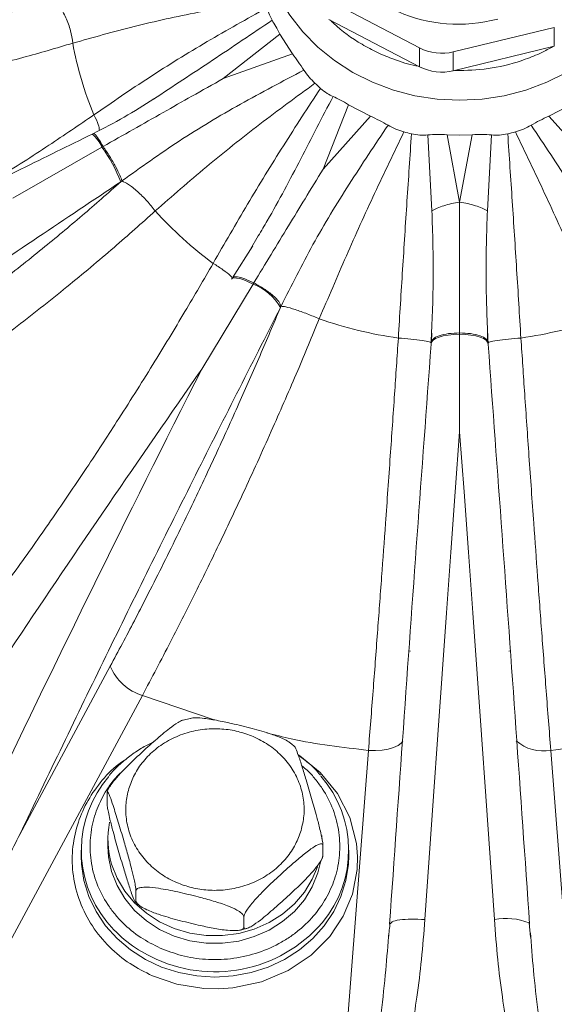
# Model space of a CAD drawing. Units: inches. Extents: x -448 to 961, y -221 to 167.
# Drawn here: x -292 to -289, y -133 to -128 of the extents above; entities that cross this region are included whole.
import ezdxf

# ---------------------------------------------------------------- set-up
doc = ezdxf.new("R2010")
doc.units = ezdxf.units.IN
doc.header["$MEASUREMENT"] = 0

msp = doc.modelspace()

# ---------------------------------------------------------------- linework, layer by layer
at = {"color": 7, "linetype": 'Continuous', "lineweight": 15}
for p, q in [((-290.3127, -128.2945), (-289.9131, -128.5037)), ((-289.9131, -128.5869), (-290.3127, -128.3777)), ((-289.7637, -128.5216), (-289.3179, -128.4134)), ((-289.3179, -128.4134), (-289.3179, -128.4966)), ((-290.7793, -128.6395), (-290.5293, -128.4429)), ((-290.5293, -128.4429), (-290.4736, -128.5303)), ((-289.9131, -128.5037), (-289.9131, -128.5869)), ((-289.3179, -128.4966), (-289.7637, -128.6048)), ((-290.4736, -128.5303), (-290.7793, -128.6395)), ((-289.7637, -128.6048), (-289.7637, -128.5216)), ((-290.3383, -129.0392), (-290.2261, -128.7547)), ((-290.2261, -128.7547), (-290.1297, -128.8051)), ((-289.342, -128.8051), (-289.2456, -128.7547)), ((-290.1297, -128.8051), (-290.3383, -129.0392)), ((-289.1334, -129.0392), (-289.342, -128.8051)), ((-291.3522, -128.8819), (-291.3578, -128.8847)), ((-289.8762, -128.8882), (-289.8582, -129.2234)), ((-289.7358, -128.8888), (-289.7915, -128.8873)), ((-289.7359, -129.1855), (-289.7915, -128.8873)), ((-289.6802, -128.8873), (-289.7359, -129.1855)), ((-289.7358, -128.8888), (-289.6802, -128.8873)), ((-289.6135, -129.2234), (-289.5954, -128.8882)), ((-291.7075, -129.1672), (-291.3153, -128.9424)), ((-291.2317, -129.0954), (-291.2267, -129.0916)), ((-290.6247, -129.3341), (-290.6592, -129.3925)), ((-290.6482, -129.3777), (-290.7386, -129.5197)), ((-290.8741, -129.9224), (-290.6477, -129.5474)), ((-290.7385, -129.5196), (-290.7421, -129.5247)), ((-290.5268, -129.6508), (-290.5242, -129.6451)), ((-289.8588, -129.7632), (-289.8593, -129.8008)), ((-289.6123, -129.8008), (-289.6129, -129.7632)), ((-289.8612, -129.8049), (-289.8617, -129.8107)), ((-289.8608, -129.7893), (-289.8613, -129.8061)), ((-289.7358, -130.1988), (-289.7358, -129.7688)), ((-289.6104, -129.8061), (-289.6109, -129.7892)), ((-289.61, -129.8107), (-289.6104, -129.8049)), ((-291.6778, -131.9778), (-291.278, -131.2348)), ((-291.1364, -131.3639), (-292.0095, -132.9863)), ((-290.9246, -131.465), (-290.9569, -131.4726)), ((-290.4645, -131.5897), (-290.4786, -131.5779)), ((-290.2773, -133.4069), (-290.1383, -131.6063)), ((-289.3333, -131.6063), (-289.1944, -133.4069)), ((-291.2924, -131.7941), (-291.2924, -131.8398)), ((-291.2902, -131.7878), (-291.2911, -131.7909)), ((-291.2884, -131.9975), (-291.2884, -132.0308)), ((-290.3395, -132.0712), (-290.3395, -132.0255)), ((-291.4065, -132.0475), (-291.4065, -132.0724)), ((-290.2254, -132.0724), (-290.2254, -132.0475)), ((-290.3417, -132.0775), (-290.3408, -132.0744)), ((-291.1647, -132.2716), (-291.1647, -132.2259)), ((-291.1674, -132.2756), (-291.1533, -132.2874)), ((-290.6883, -132.3873), (-290.6883, -132.3416)), ((-290.0394, -132.3689), (-290.0449, -132.3743)), ((-289.4224, -132.4319), (-289.4292, -132.3686)), ((-290.7073, -132.4003), (-290.675, -132.3927)), ((-290.0482, -132.4131), (-290.0496, -132.4295)), ((-289.4221, -132.4295), (-289.4235, -132.4131))]:
    msp.add_line(p, q, dxfattribs=at)
at = {"color": 8, "linetype": 'Continuous', "lineweight": 15}
for p, q in [((-289.7358, -128.6043), (-289.7568, -128.6031)), ((-289.9525, -131.1678), (-289.9598, -131.1673)), ((-289.5117, -131.1673), (-289.519, -131.1678)), ((-290.8193, -131.4721), (-291.1364, -131.3639))]:
    msp.add_line(p, q, dxfattribs=at)
at = {"color": 8, "linetype": 'Continuous', "lineweight": 15, "flags": 128}
for points in [[(-289.7358, -128.7351), (-289.835, -128.73), (-289.9329, -128.7149), (-290.0284, -128.69), (-290.1202, -128.6555), (-290.2071, -128.612), (-290.2881, -128.5599), (-290.3622, -128.4999), (-290.4284, -128.4328), (-290.4859, -128.3594), (-290.5339, -128.2806), (-290.5719, -128.1974), (-290.5994, -128.1109), (-290.6161, -128.0221), (-290.6216, -127.9391)], [(-288.85, -127.9322), (-288.8556, -128.0221), (-288.8722, -128.1109), (-288.8997, -128.1974), (-288.9377, -128.2806), (-288.9858, -128.3594), (-289.0433, -128.4328), (-289.1095, -128.4999), (-289.1835, -128.5599), (-289.2645, -128.612), (-289.3515, -128.6555), (-289.4433, -128.69), (-289.5387, -128.7149), (-289.6366, -128.73), (-289.7358, -128.7351)], [(-290.6477, -129.5474), (-290.6689, -129.5368), (-290.6885, -129.5286), (-290.7058, -129.5229), (-290.7205, -129.5201), (-290.732, -129.52), (-290.74, -129.5229), (-290.7431, -129.5259)], [(-290.1383, -131.6063), (-290.1077, -131.6069), (-290.0782, -131.605), (-290.051, -131.6006), (-290.0272, -131.5938), (-290.0077, -131.585), (-289.9932, -131.5744), (-289.9859, -131.5655)], [(-290.4489, -131.6259), (-290.4414, -131.63), (-290.3508, -131.7041), (-290.275, -131.7965), (-290.2203, -131.9032), (-290.191, -132.0177), (-290.1862, -132.0752), (-290.1879, -132.1329), (-290.209, -132.2418), (-290.2498, -132.3393), (-290.3095, -132.4285), (-290.3912, -132.5106), (-290.4932, -132.5793), (-290.6109, -132.6289), (-290.7373, -132.6555), (-290.8007, -132.6598), (-290.8643, -132.6583), (-290.9844, -132.6392), (-291.0921, -132.6022), (-291.0921, -132.6022)], [(-291.4065, -132.0724), (-291.4051, -132.1089), (-291.3941, -132.1813), (-291.3724, -132.2517), (-291.3403, -132.3187), (-291.2984, -132.3811), (-291.2475, -132.4377), (-291.1886, -132.4876), (-291.1228, -132.5297), (-291.0512, -132.5633), (-290.9753, -132.5878), (-290.8964, -132.6027), (-290.8159, -132.6076), (-290.7355, -132.6027), (-290.6566, -132.5878), (-290.5807, -132.5633), (-290.5091, -132.5297), (-290.4433, -132.4876), (-290.3843, -132.4377), (-290.3335, -132.3811), (-290.2916, -132.3187), (-290.2595, -132.2517), (-290.2377, -132.1813), (-290.2268, -132.1089), (-290.2254, -132.0724)]]:
    msp.add_lwpolyline(points, dxfattribs=at)
at = {"color": 7, "linetype": 'Continuous', "lineweight": 15, "flags": 128}
for points in [[(-289.7358, -129.7688), (-289.7617, -129.7697), (-289.786, -129.7721), (-289.8078, -129.7759), (-289.8266, -129.7812), (-289.8417, -129.7877), (-289.8528, -129.7952), (-289.8596, -129.8035), (-289.8617, -129.8123)], [(-289.61, -129.8123), (-289.6121, -129.8035), (-289.6188, -129.7952), (-289.6299, -129.7877), (-289.6451, -129.7812), (-289.6639, -129.7759), (-289.6857, -129.7721), (-289.7099, -129.7697), (-289.7358, -129.7688)], [(-289.7358, -130.1988), (-289.7551, -130.4643), (-289.7744, -130.731), (-289.7937, -130.9988), (-289.8128, -131.2677), (-289.832, -131.5377), (-289.8511, -131.8087), (-289.8701, -132.0807), (-289.889, -132.3535)], [(-289.5826, -132.3535), (-289.6016, -132.0807), (-289.6206, -131.8087), (-289.6397, -131.5377), (-289.6588, -131.2677), (-289.678, -130.9988), (-289.6972, -130.731), (-289.7165, -130.4643), (-289.7358, -130.1988)], [(-290.3438, -131.9828), (-290.3437, -131.9839), (-290.3435, -131.9975)], [(-291.2884, -132.0308), (-291.2856, -132.0772), (-291.2723, -132.1416)], [(-291.2723, -132.1416), (-291.2483, -132.2035), (-291.2141, -132.2613), (-291.1706, -132.3137), (-291.1188, -132.3594), (-291.06, -132.3975), (-290.9953, -132.4269), (-290.9265, -132.4471), (-290.8551, -132.4575), (-290.7828, -132.4579), (-290.7112, -132.4484), (-290.6421, -132.429), (-290.5771, -132.4003), (-290.5177, -132.3629), (-290.4653, -132.3177), (-290.421, -132.2659), (-290.3861, -132.2085), (-290.3612, -132.1469), (-290.3488, -132.0948)], [(-290.3635, -132.1207), (-290.3861, -132.1752), (-290.421, -132.2326), (-290.4653, -132.2845), (-290.5177, -132.3296), (-290.5771, -132.367), (-290.6421, -132.3957), (-290.7112, -132.4151), (-290.7828, -132.4247), (-290.8551, -132.4242), (-290.9265, -132.4138), (-290.9953, -132.3937), (-291.06, -132.3642), (-291.1188, -132.3261), (-291.1706, -132.2804), (-291.2141, -132.228), (-291.2483, -132.1702), (-291.2723, -132.1084)]]:
    msp.add_lwpolyline(points, dxfattribs=at)
at = {"color": 7, "linetype": 'Continuous', "lineweight": 15}
for centre, radius, start, end in [((-289.7358, -140.61), 17.5787, 10.30112, 169.6785), ((-289.7415, -127.7329), 0.6663, 207.7223, 285.1079), ((-290.0131, -128.232), 1.4521, 189.95, 202.9907), ((-289.8146, -128.3131), 0.2146, 242.6659, 283.7086), ((-289.8146, -128.3963), 0.2145, 242.6638, 283.7107), ((-289.7913, -128.0415), 0.8501, 226.6932, 228.9341), ((-289.7388, -127.9474), 0.9588, 255.3171, 257.3864), ((-289.7328, -127.9474), 0.9588, 282.6136, 284.6829), ((-291.7889, -129.3002), 0.5936, 20.1773, 37.0656), ((-289.8444, -128.1179), 1.6577, 221.8451, 233.7825), ((-290.7285, -129.7642), 0.2314, 29.3503, 69.5663), ((-289.741, -127.9317), 1.8725, 250.848, 261.8526), ((-289.7307, -127.9316), 1.8726, 278.1475, 289.1518), ((-206.2162, -172.7656), 94.8816, 153.15725, 154.474855), ((-291.0716, -131.1507), 0.2228, 202.1607, 253.0947), ((-290.9079, -132.0474), 0.4979, 139.0879, 219.4251), ((-290.7242, -132.0474), 0.4981, 319.9474, 41.1434), ((-290.899, -131.9976), 0.3894, 168.9862, 196.5293)]:
    msp.add_arc(centre, radius, start, end, dxfattribs=at)
at = {"color": 8, "linetype": 'Continuous', "lineweight": 15}
for centre, radius, start, end in [((-291.4447, -128.9928), 0.1389, 21.291, 51.1949), ((-289.3656, -131.4241), 0.185, 229.1663, 280.0415), ((-290.8472, -132.0014), 0.574, 219.1203, 243.9563), ((-290.8166, -131.9583), 0.6262, 243.1726, 319.1478), ((-289.5314, -132.6197), 0.2711, 67.8512, 100.8867)]:
    msp.add_arc(centre, radius, start, end, dxfattribs=at)
for points, knots in [([(-289.6177, -134.719), (-289.4706, -134.7133), (-289.1765, -134.7019), (-288.7386, -134.6458), (-288.3062, -134.5617), (-287.8819, -134.4471), (-287.4681, -134.3036), (-287.067, -134.1318), (-286.6809, -133.9329), (-286.312, -133.708), (-285.9623, -133.4585), (-285.6338, -133.1859), (-285.3284, -132.8918), (-285.0477, -132.5781), (-284.7933, -132.2466), (-284.5667, -131.8994), (-284.3691, -131.5385), (-284.2017, -131.166), (-284.0654, -130.7842), (-283.961, -130.3954), (-283.889, -130.002), (-283.8498, -129.6063), (-283.8437, -129.2106), (-283.8708, -128.8172), (-283.9305, -128.4284), (-284.0236, -128.0468), (-284.1388, -127.6934), (-284.2376, -127.4736), (-284.2826, -127.3735)], [0, 0, 0, 0, 0.038673, 0.077346, 0.11602, 0.154696, 0.193373, 0.232054, 0.270737, 0.309424, 0.348115, 0.386809, 0.425506, 0.464207, 0.502909, 0.541615, 0.580325, 0.619039, 0.657759, 0.696482, 0.735206, 0.773931, 0.812659, 0.851389, 0.890124, 0.928863, 0.967605, 1, 1, 1, 1]), ([(-295.1903, -127.3784), (-295.2208, -127.4435), (-295.3015, -127.616), (-295.4043, -127.9069), (-295.5008, -128.248), (-295.5699, -128.596), (-295.6126, -128.9487), (-295.6284, -129.3046), (-295.6173, -129.6619), (-295.5792, -130.019), (-295.5144, -130.3741), (-295.4232, -130.7255), (-295.3058, -131.0715), (-295.163, -131.4104), (-294.9953, -131.7406), (-294.8035, -132.0603), (-294.5885, -132.3681), (-294.3513, -132.6625), (-294.093, -132.9419), (-293.8148, -133.2051), (-293.5178, -133.4507), (-293.2036, -133.6776), (-292.8735, -133.8845), (-292.529, -134.0705), (-292.1717, -134.2346), (-291.8033, -134.3762), (-291.4254, -134.4943), (-291.0397, -134.5886), (-290.6481, -134.6579), (-290.2523, -134.7043), (-289.9867, -134.7141), (-289.8539, -134.719)], [0, 0, 0, 0, 0.02123, 0.056224, 0.091214, 0.1262, 0.161183, 0.196162, 0.231137, 0.266111, 0.301082, 0.336052, 0.371022, 0.40599, 0.440954, 0.475915, 0.510872, 0.545826, 0.580778, 0.615728, 0.650675, 0.685618, 0.720557, 0.755494, 0.790428, 0.82536, 0.86029, 0.895219, 0.930146, 0.965073, 1, 1, 1, 1]), ([(-290.5635, -128.3817), (-290.6512, -128.4408), (-290.8248, -128.5578), (-291.0007, -128.6733), (-291.0877, -128.7305)], [0, 0, 0, 0, 0.505285, 1, 1, 1, 1]), ([(-289.9181, -128.5843), (-289.9217, -128.5837), (-289.9586, -128.5777), (-290.0193, -128.5575), (-290.0987, -128.5255), (-290.1909, -128.476), (-290.2616, -128.4271), (-290.3023, -128.3856), (-290.3071, -128.3807)], [0, 0, 0, 0, 0.0241075, 0.2473886, 0.4219006, 0.5964613, 0.9524864, 1, 1, 1, 1]), ([(-289.3241, -128.4981), (-289.3405, -128.5071), (-289.3795, -128.5286), (-289.4678, -128.564), (-289.5888, -128.5973), (-289.6878, -128.602), (-289.7358, -128.6043)], [0, 0, 0, 0, 0.132243, 0.315837, 0.667864, 1, 1, 1, 1]), ([(-290.2947, -128.7184), (-290.342, -128.8101), (-290.4361, -128.9923), (-290.5445, -129.1998), (-290.6113, -129.3118), (-290.6247, -129.3341)], [0, 0, 0, 0, 0.447741, 0.890038, 1, 1, 1, 1]), ([(-291.3499, -128.7992), (-291.4158, -128.8442), (-291.5544, -128.9389), (-291.7419, -129.0593), (-291.8652, -129.1321), (-291.9104, -129.1588)], [0, 0, 0, 0, 0.364847, 0.767577, 1, 1, 1, 1]), ([(-291.3499, -128.7992), (-291.3424, -128.8146), (-291.3291, -128.842), (-291.327, -128.86), (-291.3261, -128.8679)], [0, 0, 0, 0, 0.560958, 1, 1, 1, 1]), ([(-291.3095, -128.9391), (-291.3164, -128.9275), (-291.3307, -128.9036), (-291.346, -128.8832), (-291.3499, -128.8829), (-291.3518, -128.8828)], [0, 0, 0, 0, 0.333367, 0.68685, 1, 1, 1, 1]), ([(-289.8582, -129.2234), (-289.855, -129.3207), (-289.8488, -129.508), (-289.8569, -129.698), (-289.8608, -129.7893)], [0, 0, 0, 0, 0.519597, 1, 1, 1, 1]), ([(-289.6109, -129.7892), (-289.6148, -129.698), (-289.6229, -129.508), (-289.6167, -129.3207), (-289.6135, -129.2234)], [0, 0, 0, 0, 0.4803792, 1, 1, 1, 1]), ([(-290.8239, -129.4554), (-290.809, -129.465), (-290.778, -129.4849), (-290.7473, -129.5088), (-290.7417, -129.5173), (-290.7394, -129.5208)], [0, 0, 0, 0, 0.354797, 0.736814, 1, 1, 1, 1]), ([(-290.6444, -129.5419), (-290.6581, -129.5352), (-290.6864, -129.5213), (-290.7181, -129.5138), (-290.7358, -129.5138), (-290.7374, -129.5195), (-290.7376, -129.5203)], [0, 0, 0, 0, 0.304475, 0.627331, 0.949855, 1, 1, 1, 1]), ([(-290.191, -134.7898), (-290.2125, -134.7883), (-290.2453, -134.7861), (-290.2896, -134.7823), (-290.3237, -134.7793), (-290.3579, -134.776), (-290.3921, -134.7726), (-290.4263, -134.769), (-290.4721, -134.7639), (-290.6565, -134.7419), (-290.9826, -134.6893), (-291.3491, -134.6026), (-291.5739, -134.5365), (-291.6581, -134.5101), (-291.6845, -134.5016), (-291.7109, -134.4931), (-291.7372, -134.4844), (-291.7636, -134.4756), (-291.8291, -134.4534), (-291.9347, -134.416), (-292.0806, -134.3601), (-292.2293, -134.2989), (-292.3803, -134.2319), (-292.5334, -134.159), (-292.686, -134.0811), (-292.8409, -133.9964), (-293.0012, -133.9027), (-293.1642, -133.8002), (-293.2972, -133.7105), (-293.4029, -133.6354), (-293.4906, -133.571), (-293.5897, -133.4951), (-293.6759, -133.4259), (-293.7439, -133.3694), (-293.7908, -133.3295), (-293.8339, -133.2922), (-293.8733, -133.2573), (-293.909, -133.2252), (-293.9803, -133.16), (-294.0836, -133.0617), (-294.2138, -132.929), (-294.3321, -132.8007), (-294.4389, -132.6776), (-294.542, -132.552), (-294.6334, -132.4337), (-294.7157, -132.3212), (-294.7852, -132.2215), (-294.8509, -132.1226), (-294.9131, -132.0246), (-294.9717, -131.9276), (-295.027, -131.8317), (-295.1095, -131.6816), (-295.2123, -131.4767), (-295.3254, -131.216), (-295.4191, -130.9636), (-295.4942, -130.7241), (-295.5536, -130.497), (-295.6009, -130.277), (-295.6458, -130.0008), (-295.6746, -129.7707), (-295.6769, -129.6139), (-295.6773, -129.5875)], [0, 0, 0, 0, 0.007464, 0.01143, 0.015399, 0.019371, 0.023347, 0.027326, 0.031309, 0.039329, 0.0918, 0.145982, 0.170369, 0.173587, 0.176811, 0.180041, 0.183276, 0.186517, 0.189764, 0.207466, 0.225719, 0.244524, 0.26388, 0.283788, 0.304247, 0.324295, 0.346222, 0.370027, 0.392665, 0.403335, 0.416291, 0.431535, 0.448021, 0.455927, 0.463302, 0.470147, 0.476461, 0.482244, 0.487496, 0.5113, 0.533776, 0.554925, 0.574748, 0.593243, 0.614358, 0.629599, 0.644535, 0.659167, 0.673495, 0.687519, 0.701238, 0.714653, 0.751355, 0.786963, 0.821478, 0.853085, 0.882255, 0.910957, 0.939192, 0.989769, 1, 1, 1, 1]), ([(-290.2405, -134.8351), (-290.296, -134.831), (-290.3717, -134.8254), (-290.467, -134.8146), (-290.527, -134.8075), (-290.5871, -134.7997), (-290.6472, -134.7913), (-290.7075, -134.7823), (-290.7678, -134.7727), (-290.8301, -134.7622), (-290.8946, -134.7507), (-290.9611, -134.738), (-291.0318, -134.7238), (-291.1224, -134.7045), (-291.3194, -134.659), (-291.6217, -134.5759), (-292.013, -134.4407), (-292.3118, -134.3142), (-292.5209, -134.2143), (-292.643, -134.1528), (-292.7707, -134.0846), (-292.9037, -134.0095), (-293.0415, -133.9269), (-293.1836, -133.8364), (-293.3295, -133.7374), (-293.502, -133.6127), (-293.7039, -133.4544), (-293.9231, -133.2644), (-294.1398, -133.0561), (-294.3399, -132.8429), (-294.5225, -132.6267), (-294.6996, -132.3952), (-294.8701, -132.1457), (-295.038, -131.8658), (-295.19, -131.5722), (-295.3153, -131.293), (-295.3799, -131.1092), (-295.4064, -131.0339)], [0, 0, 0, 0, 0.023825, 0.032419, 0.041037, 0.049679, 0.058344, 0.067034, 0.075748, 0.084485, 0.094125, 0.103793, 0.11349, 0.12507, 0.14352, 0.200241, 0.259688, 0.32186, 0.340468, 0.360272, 0.381272, 0.403467, 0.426858, 0.451445, 0.477228, 0.504207, 0.545053, 0.590432, 0.632752, 0.678875, 0.721301, 0.760028, 0.810658, 0.858598, 0.909155, 0.962793, 1, 1, 1, 1]), ([(-290.1383, -131.6063), (-290.2528, -131.5931), (-290.4041, -131.5756), (-290.5506, -131.5383), (-290.5862, -131.5293)], [0, 0, 0, 0, 0.757126, 1, 1, 1, 1]), ([(-288.8866, -131.5296), (-288.9218, -131.5385), (-289.0679, -131.5757), (-289.2188, -131.5931), (-289.3333, -131.6063)], [0, 0, 0, 0, 0.240841, 1, 1, 1, 1]), ([(-291.0921, -132.6022), (-291.1257, -132.5853), (-291.195, -132.5504), (-291.2852, -132.4752), (-291.3611, -132.383), (-291.4158, -132.2762), (-291.4403, -132.1804), (-291.4468, -132.1029), (-291.4446, -132.0275), (-291.4271, -131.9375), (-291.3854, -131.8372), (-291.3234, -131.7466), (-291.2633, -131.681), (-291.219, -131.6525), (-291.2078, -131.6453)], [0, 0, 0, 0, 0.090908, 0.18726, 0.28762, 0.390108, 0.492597, 0.542833, 0.593084, 0.689438, 0.780347, 0.871254, 0.967607, 1, 1, 1, 1]), ([(-291.0576, -132.4798), (-291.0266, -132.4917), (-290.9627, -132.5162), (-290.8569, -132.5321), (-290.7459, -132.5299), (-290.6352, -132.5065), (-290.5491, -132.4702), (-290.4866, -132.4325), (-290.4305, -132.3905), (-290.3713, -132.3311), (-290.3178, -132.251), (-290.2812, -132.1635), (-290.2627, -132.0681), (-290.2653, -131.9673), (-290.2911, -131.8671), (-290.3309, -131.7888), (-290.373, -131.7326), (-290.4022, -131.6982), (-290.4243, -131.6811), (-290.4323, -131.6748)], [0, 0, 0, 0, 0.064848, 0.133579, 0.205169, 0.278276, 0.351385, 0.387219, 0.423066, 0.491797, 0.556645, 0.621493, 0.690224, 0.761813, 0.834921, 0.908031, 0.943863, 0.979711, 1, 1, 1, 1]), ([(-291.2101, -131.6845), (-291.2271, -131.7005), (-291.2674, -131.7384), (-291.3138, -131.8109), (-291.3508, -131.8981), (-291.3692, -131.9936), (-291.3665, -132.0944), (-291.3408, -132.1946), (-291.3008, -132.2727), (-291.2591, -132.3293), (-291.2128, -132.3801), (-291.1476, -132.4345), (-291.087, -132.465), (-291.0576, -132.4798)], [0, 0, 0, 0, 0.070466, 0.167455, 0.264443, 0.367243, 0.474314, 0.583659, 0.693002, 0.746598, 0.800213, 0.903011, 1, 1, 1, 1]), ([(-289.889, -132.3535), (-289.9098, -132.3526), (-289.9512, -132.3508), (-290.0024, -132.3547), (-290.0343, -132.3611), (-290.0381, -132.3669), (-290.0394, -132.3689)], [0, 0, 0, 0, 0.284783, 0.569561, 0.854338, 1, 1, 1, 1]), ([(-290.0496, -132.4295), (-290.0541, -132.486), (-290.0637, -132.6059), (-290.083, -132.7778), (-290.1051, -132.9377), (-290.1294, -133.0819), (-290.1575, -133.2109), (-290.187, -133.3222), (-290.2147, -133.3826), (-290.2263, -133.4081)], [0, 0, 0, 0, 0.171367, 0.363549, 0.521284, 0.656795, 0.802545, 0.91702, 1, 1, 1, 1]), ([(-289.2454, -133.4081), (-289.254, -133.3901), (-289.2741, -133.3483), (-289.2971, -133.2742), (-289.321, -133.1821), (-289.344, -133.0704), (-289.3667, -132.9371), (-289.3887, -132.7773), (-289.408, -132.6056), (-289.4176, -132.4859), (-289.4221, -132.4295)], [0, 0, 0, 0, 0.059142, 0.137594, 0.231267, 0.343855, 0.47937, 0.63708, 0.82902, 1, 1, 1, 1])]:
    msp.add_open_spline(points, degree=3, knots=knots, dxfattribs=at)
at = {"color": 7, "linetype": 'Continuous', "lineweight": 15}
for points, knots in [([(-294.1551, -128.6492), (-293.8671, -128.603), (-293.2911, -128.5107), (-292.4167, -128.3924), (-291.8294, -128.3275), (-291.5358, -128.295)], [0, 0, 0, 0, 0.333319, 0.666684, 1, 1, 1, 1]), ([(-293.2451, -128.5916), (-293.2048, -128.5888), (-293.124, -128.5834), (-293.0029, -128.5729), (-292.871, -128.5598), (-292.7286, -128.5431), (-292.5762, -128.5224), (-292.3946, -128.4941), (-292.1853, -128.4563), (-291.9569, -128.4072), (-291.7395, -128.3538), (-291.6037, -128.3146), (-291.5358, -128.295)], [0, 0, 0, 0, 0.067865, 0.135748, 0.20373, 0.290304, 0.37686, 0.463567, 0.602622, 0.741607, 0.870823, 1, 1, 1, 1]), ([(-291.5298, -128.2939), (-291.5203, -128.3024), (-291.5006, -128.32), (-291.4731, -128.3689), (-291.4518, -128.4268), (-291.4461, -128.4647), (-291.4434, -128.4829)], [0, 0, 0, 0, 0.240759, 0.5, 0.759239, 1, 1, 1, 1]), ([(-290.5958, -128.2962), (-290.694, -128.3122), (-290.8902, -128.3442), (-291.1747, -128.4069), (-291.3538, -128.4576), (-291.4434, -128.4829)], [0, 0, 0, 0, 0.333348, 0.666672, 1, 1, 1, 1]), ([(-291.3499, -128.7992), (-291.2692, -128.7437), (-291.1079, -128.6329), (-290.8518, -128.4744), (-290.6751, -128.3759), (-290.5868, -128.3267)], [0, 0, 0, 0, 0.333325, 0.666649, 1, 1, 1, 1]), ([(-290.5868, -128.3267), (-290.5831, -128.3375), (-290.5756, -128.3591), (-290.5675, -128.3741), (-290.5635, -128.3817)], [0, 0, 0, 0, 0.498321, 1, 1, 1, 1]), ([(-290.5293, -128.4429), (-290.5357, -128.4312), (-290.5487, -128.4076), (-290.5585, -128.3903), (-290.5635, -128.3817)], [0, 0, 0, 0, 0.499263, 1, 1, 1, 1]), ([(-293.2342, -128.8005), (-293.1393, -128.7934), (-292.9545, -128.7796), (-292.686, -128.7484), (-292.4347, -128.7119), (-292.1779, -128.6665), (-291.9211, -128.6122), (-291.6693, -128.5497), (-291.5162, -128.5044), (-291.4434, -128.4829)], [0, 0, 0, 0, 0.152037, 0.296358, 0.432958, 0.561833, 0.721627, 0.867683, 1, 1, 1, 1]), ([(-290.4231, -128.6021), (-290.4315, -128.5897), (-290.4483, -128.5651), (-290.4652, -128.5419), (-290.4736, -128.5303)], [0, 0, 0, 0, 0.500667, 1, 1, 1, 1]), ([(-291.2267, -129.0916), (-291.1432, -129.0315), (-290.9743, -128.9102), (-290.7039, -128.7493), (-290.517, -128.6514), (-290.4231, -128.6021)], [0, 0, 0, 0, 0.327691, 0.66179, 1, 1, 1, 1]), ([(-290.4231, -128.6021), (-290.4156, -128.6126), (-290.4008, -128.6335), (-290.3832, -128.6513), (-290.3744, -128.6601)], [0, 0, 0, 0, 0.5014466, 1, 1, 1, 1]), ([(-291.3095, -128.9391), (-291.2653, -128.9142), (-291.1769, -128.8643), (-291.0464, -128.79), (-290.9139, -128.7147), (-290.8255, -128.6653), (-290.7793, -128.6395)], [0, 0, 0, 0, 0.250073, 0.500104, 0.738648, 1, 1, 1, 1]), ([(-290.3744, -128.6601), (-290.4561, -128.7198), (-290.6194, -128.8391), (-290.856, -129.0284), (-291.0049, -129.1587), (-291.0794, -129.2238)], [0, 0, 0, 0, 0.333349, 0.666674, 1, 1, 1, 1]), ([(-290.8239, -129.4554), (-290.7738, -129.3682), (-290.6735, -129.1938), (-290.5143, -128.9344), (-290.4046, -128.7664), (-290.3498, -128.6824)], [0, 0, 0, 0, 0.333325, 0.666649, 1, 1, 1, 1]), ([(-290.3498, -128.6824), (-290.3399, -128.6904), (-290.3212, -128.7056), (-290.3033, -128.7143), (-290.2947, -128.7184)], [0, 0, 0, 0, 0.522812, 1, 1, 1, 1]), ([(-290.2261, -128.7547), (-290.2384, -128.7475), (-290.2631, -128.733), (-290.2842, -128.7233), (-290.2947, -128.7184)], [0, 0, 0, 0, 0.499227, 1, 1, 1, 1]), ([(-291.0854, -128.729), (-291.1288, -128.7565), (-291.2152, -128.8112), (-291.3067, -128.8584), (-291.3522, -128.8819)], [0, 0, 0, 0, 0.502381, 1, 1, 1, 1]), ([(-290.0515, -128.8456), (-290.0641, -128.8384), (-290.0892, -128.824), (-290.1162, -128.8114), (-290.1297, -128.8051)], [0, 0, 0, 0, 0.500676, 1, 1, 1, 1]), ([(-289.342, -128.8051), (-289.3555, -128.8114), (-289.3824, -128.824), (-289.4075, -128.8384), (-289.4201, -128.8456)], [0, 0, 0, 0, 0.499259, 1, 1, 1, 1]), ([(-290.5242, -129.6451), (-290.4783, -129.5536), (-290.3857, -129.3688), (-290.2243, -129.103), (-290.1094, -128.9318), (-290.0515, -128.8456)], [0, 0, 0, 0, 0.32769, 0.661789, 1, 1, 1, 1]), ([(-290.0515, -128.8456), (-290.0406, -128.8517), (-290.0188, -128.8638), (-289.9942, -128.8712), (-289.9819, -128.8749)], [0, 0, 0, 0, 0.501433, 1, 1, 1, 1]), ([(-289.4898, -128.8749), (-289.4775, -128.8712), (-289.4528, -128.8638), (-289.4311, -128.8517), (-289.4201, -128.8456)], [0, 0, 0, 0, 0.498331, 1, 1, 1, 1]), ([(-289.4201, -128.8456), (-289.3623, -128.9318), (-289.2474, -129.103), (-289.086, -129.3688), (-288.9934, -129.5536), (-288.9475, -129.6451)], [0, 0, 0, 0, 0.33821, 0.672308, 1, 1, 1, 1]), ([(-291.3576, -128.8847), (-291.4627, -128.9361), (-291.6796, -129.0424), (-291.9972, -129.2018), (-292.2875, -129.35), (-292.541, -129.4814), (-292.8062, -129.6205), (-292.993, -129.7205), (-293.1054, -129.7806)], [0, 0, 0, 0, 0.179206, 0.369902, 0.543171, 0.67691, 0.805596, 1, 1, 1, 1]), ([(-289.9819, -128.8749), (-290.0252, -128.9649), (-290.1118, -129.145), (-290.2371, -129.4221), (-290.3159, -129.6077), (-290.3553, -129.7005)], [0, 0, 0, 0, 0.33335, 0.666674, 1, 1, 1, 1]), ([(-290.0064, -129.7853), (-290.0002, -129.6844), (-289.9878, -129.4827), (-289.9682, -129.1799), (-289.9549, -128.982), (-289.9482, -128.8831)], [0, 0, 0, 0, 0.333325, 0.666648, 1, 1, 1, 1]), ([(-289.9482, -128.8831), (-289.9357, -128.8854), (-289.9107, -128.89), (-289.8877, -128.8888), (-289.8762, -128.8882)], [0, 0, 0, 0, 0.4983198, 1, 1, 1, 1]), ([(-289.8762, -128.8882), (-289.8629, -128.8873), (-289.8362, -128.8854), (-289.8064, -128.8866), (-289.7915, -128.8873)], [0, 0, 0, 0, 0.5005882, 1, 1, 1, 1]), ([(-289.5954, -128.8882), (-289.6088, -128.8873), (-289.6355, -128.8854), (-289.6653, -128.8866), (-289.6802, -128.8873)], [0, 0, 0, 0, 0.500258, 1, 1, 1, 1]), ([(-289.5954, -128.8882), (-289.5839, -128.8888), (-289.561, -128.89), (-289.5359, -128.8854), (-289.5234, -128.8831)], [0, 0, 0, 0, 0.501445, 1, 1, 1, 1]), ([(-289.5234, -128.8831), (-289.5168, -128.982), (-289.5035, -129.1799), (-289.4839, -129.4827), (-289.4715, -129.6844), (-289.4653, -129.7853)], [0, 0, 0, 0, 0.333349, 0.666673, 1, 1, 1, 1]), ([(-289.1163, -129.7005), (-289.1558, -129.6077), (-289.2346, -129.4221), (-289.3598, -129.145), (-289.4465, -128.9649), (-289.4898, -128.8749)], [0, 0, 0, 0, 0.333326, 0.666649, 1, 1, 1, 1]), ([(-291.3153, -128.9424), (-291.3147, -128.9421), (-291.3137, -128.9415), (-291.3118, -128.9404), (-291.3104, -128.9396), (-291.3095, -128.9391)], [0, 0, 0, 0, 0.266877, 0.53366, 1, 1, 1, 1]), ([(-291.2267, -129.0916), (-291.2291, -129.0838), (-291.2341, -129.0676), (-291.2536, -129.0286), (-291.2797, -128.9835), (-291.2998, -128.9536), (-291.3095, -128.9391)], [0, 0, 0, 0, 0.242193, 0.499509, 0.757081, 1, 1, 1, 1]), ([(-290.6444, -129.5419), (-290.6189, -129.5), (-290.5678, -129.4163), (-290.4925, -129.2921), (-290.416, -129.166), (-290.3649, -129.0827), (-290.3383, -129.0392)], [0, 0, 0, 0, 0.2500713, 0.5000997, 0.7386565, 1, 1, 1, 1]), ([(-293.4085, -130.6143), (-293.1692, -130.4401), (-292.6905, -130.0916), (-291.9638, -129.5845), (-291.4758, -129.2584), (-291.2317, -129.0954)], [0, 0, 0, 0, 0.333319, 0.666684, 1, 1, 1, 1]), ([(-292.6523, -130.152), (-292.6187, -130.1313), (-292.5516, -130.09), (-292.451, -130.0257), (-292.3414, -129.9539), (-292.223, -129.8739), (-292.0964, -129.7854), (-291.9454, -129.6764), (-291.7715, -129.5454), (-291.5817, -129.3949), (-291.401, -129.2448), (-291.2882, -129.1452), (-291.2317, -129.0954)], [0, 0, 0, 0, 0.0678648, 0.1357457, 0.2037259, 0.2903015, 0.3768581, 0.4635641, 0.6026214, 0.7416058, 0.8708228, 1, 1, 1, 1]), ([(-291.2267, -129.0916), (-291.2177, -129.0956), (-291.199, -129.1039), (-291.1587, -129.1363), (-291.1158, -129.1786), (-291.0912, -129.2091), (-291.0794, -129.2238)], [0, 0, 0, 0, 0.2407556, 0.4999949, 0.7592391, 1, 1, 1, 1]), ([(-289.7359, -129.1855), (-289.7479, -129.1873), (-289.772, -129.1911), (-289.8058, -129.2003), (-289.8355, -129.2111), (-289.8508, -129.2193), (-289.8582, -129.2234)], [0, 0, 0, 0, 0.2569832, 0.5135613, 0.7631048, 1, 1, 1, 1]), ([(-289.7358, -129.7626), (-289.7358, -129.7145), (-289.7358, -129.6183), (-289.7358, -129.4737), (-289.7358, -129.329), (-289.7359, -129.2333), (-289.7359, -129.1855)], [0, 0, 0, 0, 0.250105, 0.500159, 0.74981, 1, 1, 1, 1]), ([(-289.6135, -129.2234), (-289.6209, -129.2193), (-289.6362, -129.2111), (-289.6659, -129.2003), (-289.6997, -129.1911), (-289.7238, -129.1873), (-289.7359, -129.1855)], [0, 0, 0, 0, 0.236897, 0.486444, 0.743028, 1, 1, 1, 1]), ([(-292.5642, -130.3369), (-292.4855, -130.2877), (-292.3321, -130.1917), (-292.1093, -130.0412), (-291.9008, -129.893), (-291.6878, -129.7336), (-291.4749, -129.5652), (-291.2663, -129.3909), (-291.1396, -129.2777), (-291.0794, -129.2238)], [0, 0, 0, 0, 0.152037, 0.296358, 0.432958, 0.561833, 0.721627, 0.867683, 1, 1, 1, 1]), ([(-284.0469, -129.3217), (-284.05, -129.451), (-284.0564, -129.7106), (-284.1082, -130.1008), (-284.1911, -130.4896), (-284.3077, -130.873), (-284.4558, -131.2467), (-284.6335, -131.6068), (-284.8386, -131.9515), (-285.0706, -132.2811), (-285.3302, -132.5947), (-285.6138, -132.89), (-285.9158, -133.1605), (-286.2262, -133.4011), (-286.5369, -133.61), (-286.843, -133.7887), (-287.1423, -133.9408), (-287.4347, -134.0695), (-287.7209, -134.178), (-288.0481, -134.2837), (-288.4224, -134.3801), (-288.8499, -134.4582), (-289.2846, -134.5062), (-289.7244, -134.5228), (-290.1642, -134.5078), (-290.5993, -134.4615), (-291.0271, -134.3849), (-291.4014, -134.29), (-291.7282, -134.1858), (-292.0138, -134.0789), (-292.3054, -133.952), (-292.604, -133.8021), (-292.9095, -133.6257), (-293.2203, -133.4191), (-293.5318, -133.1805), (-293.8361, -132.9109), (-294.1231, -132.6153), (-294.3865, -132.3002), (-294.6221, -131.9685), (-294.8303, -131.6215), (-295.0104, -131.2592), (-295.1603, -130.8834), (-295.2785, -130.4978), (-295.3626, -130.1066), (-295.4151, -129.7136), (-295.4216, -129.452), (-295.4248, -129.3217)], [0, 0, 0, 0, 0.024236, 0.04864, 0.073199, 0.09779, 0.122272, 0.146505, 0.170483, 0.194323, 0.218341, 0.242483, 0.266212, 0.289017, 0.310505, 0.330705, 0.349752, 0.367804, 0.385037, 0.40165, 0.425945, 0.450189, 0.474726, 0.49936, 0.523995, 0.548542, 0.572794, 0.597065, 0.613629, 0.630788, 0.64875, 0.667698, 0.687791, 0.709186, 0.731949, 0.755725, 0.780015, 0.804249, 0.828324, 0.852507, 0.87691, 0.90154, 0.926277, 0.950992, 0.97557, 1, 1, 1, 1]), ([(-290.8239, -129.4554), (-290.8651, -129.5264), (-290.9519, -129.676), (-291.0941, -129.9103), (-291.239, -130.1403), (-291.3837, -130.3617), (-291.5252, -130.5706), (-291.6763, -130.7861), (-291.7802, -130.9269), (-291.8336, -130.9991)], [0, 0, 0, 0, 0.1323179, 0.2783742, 0.4381684, 0.5670439, 0.7036431, 0.8479634, 1, 1, 1, 1]), ([(-290.6477, -129.5474), (-290.6474, -129.5469), (-290.6468, -129.5459), (-290.6457, -129.5441), (-290.6449, -129.5428), (-290.6444, -129.5419)], [0, 0, 0, 0, 0.266969, 0.533706, 1, 1, 1, 1]), ([(-290.5242, -129.6451), (-290.5265, -129.6384), (-290.5314, -129.6247), (-290.5588, -129.597), (-290.5977, -129.5678), (-290.6291, -129.5504), (-290.6444, -129.5419)], [0, 0, 0, 0, 0.242211, 0.499514, 0.757085, 1, 1, 1, 1]), ([(-291.6778, -131.9778), (-291.5513, -131.7147), (-291.2982, -131.1885), (-290.9139, -130.4116), (-290.6558, -129.9044), (-290.5268, -129.6508)], [0, 0, 0, 0, 0.333319, 0.666684, 1, 1, 1, 1]), ([(-291.278, -131.2348), (-291.2602, -131.2016), (-291.2247, -131.1353), (-291.1715, -131.0337), (-291.1136, -130.9212), (-291.051, -130.7973), (-290.984, -130.6618), (-290.9042, -130.4967), (-290.8122, -130.3012), (-290.7119, -130.0801), (-290.6163, -129.863), (-290.5567, -129.7215), (-290.5268, -129.6508)], [0, 0, 0, 0, 0.067865, 0.135746, 0.203725, 0.290301, 0.376858, 0.463564, 0.602622, 0.741606, 0.870823, 1, 1, 1, 1]), ([(-290.5242, -129.6451), (-290.5181, -129.6454), (-290.5054, -129.6461), (-290.4632, -129.6585), (-290.41, -129.6774), (-290.3731, -129.693), (-290.3553, -129.7005)], [0, 0, 0, 0, 0.240759, 0.5, 0.759237, 1, 1, 1, 1]), ([(-291.1364, -131.3639), (-291.0949, -131.2855), (-291.014, -131.1326), (-290.8966, -130.8995), (-290.7868, -130.674), (-290.6747, -130.4356), (-290.5628, -130.1883), (-290.4533, -129.9369), (-290.3869, -129.7767), (-290.3553, -129.7005)], [0, 0, 0, 0, 0.152037, 0.296358, 0.432958, 0.561833, 0.721627, 0.867683, 1, 1, 1, 1]), ([(-289.7358, -129.7626), (-289.7525, -129.7632), (-289.7869, -129.7646), (-289.8282, -129.7744), (-289.8561, -129.7887), (-289.8596, -129.8004), (-289.8613, -129.8061)], [0, 0, 0, 0, 0.242922, 0.500494, 0.757798, 1, 1, 1, 1]), ([(-289.7358, -129.7688), (-289.7358, -129.7683), (-289.7358, -129.7672), (-289.7358, -129.7651), (-289.7358, -129.7635), (-289.7358, -129.7626)], [0, 0, 0, 0, 0.266917, 0.533591, 1, 1, 1, 1]), ([(-289.6104, -129.8061), (-289.6121, -129.8004), (-289.6156, -129.7887), (-289.6434, -129.7744), (-289.6847, -129.7646), (-289.7191, -129.7632), (-289.7358, -129.7626)], [0, 0, 0, 0, 0.242199, 0.499508, 0.757079, 1, 1, 1, 1]), ([(-290.0064, -129.7853), (-290.0119, -129.8677), (-290.0237, -130.0412), (-290.0426, -130.3147), (-290.0616, -130.5845), (-290.0805, -130.8456), (-290.0988, -131.0933), (-290.1182, -131.3501), (-290.1315, -131.5194), (-290.1383, -131.6063)], [0, 0, 0, 0, 0.132318, 0.278374, 0.438168, 0.567043, 0.703643, 0.847963, 1, 1, 1, 1]), ([(-290.0064, -129.7853), (-289.9874, -129.7867), (-289.948, -129.7896), (-289.899, -129.7955), (-289.8661, -129.8014), (-289.8628, -129.8046), (-289.8613, -129.8061)], [0, 0, 0, 0, 0.240762, 0.499999, 0.759232, 1, 1, 1, 1]), ([(-289.6104, -129.8061), (-289.6088, -129.8046), (-289.6056, -129.8014), (-289.5727, -129.7955), (-289.5236, -129.7896), (-289.4843, -129.7867), (-289.4653, -129.7853)], [0, 0, 0, 0, 0.24077, 0.499997, 0.759234, 1, 1, 1, 1]), ([(-289.3333, -131.6063), (-289.3402, -131.5194), (-289.3535, -131.3501), (-289.3729, -131.0933), (-289.3912, -130.8455), (-289.41, -130.5845), (-289.4291, -130.3147), (-289.448, -130.0412), (-289.4597, -129.8677), (-289.4653, -129.7853)], [0, 0, 0, 0, 0.152038, 0.296358, 0.432958, 0.561833, 0.721627, 0.867683, 1, 1, 1, 1]), ([(-289.8617, -129.8123), (-289.8822, -130.0923), (-289.9233, -130.6522), (-289.9844, -131.5075), (-290.0247, -132.0854), (-290.0449, -132.3743)], [0, 0, 0, 0, 0.333316, 0.666681, 1, 1, 1, 1]), ([(-289.4268, -132.3743), (-289.4469, -132.0854), (-289.4872, -131.5075), (-289.5484, -130.6522), (-289.5894, -130.0923), (-289.61, -129.8123)], [0, 0, 0, 0, 0.333319, 0.666684, 1, 1, 1, 1]), ([(-290.8741, -129.9224), (-291.0117, -130.1211), (-291.2868, -130.5186), (-291.6967, -131.1256), (-291.9671, -131.5362), (-292.1023, -131.7416)], [0, 0, 0, 0, 0.333333, 0.666666, 1, 1, 1, 1]), ([(-295.1007, -130.1267), (-295.0964, -130.1407), (-295.0711, -130.2241), (-295.0152, -130.3744), (-294.9326, -130.5772), (-294.8394, -130.777), (-294.7368, -130.9736), (-294.6247, -131.1665), (-294.5032, -131.3554), (-294.3724, -131.5398), (-294.2326, -131.7196), (-294.0838, -131.8942), (-293.9262, -132.0633), (-293.7601, -132.2266), (-293.5918, -132.3781), (-293.4226, -132.5182), (-293.2539, -132.6472), (-293.0798, -132.77), (-292.9006, -132.8864), (-292.7166, -132.9963), (-292.528, -133.0995), (-292.3353, -133.1957), (-292.1387, -133.285), (-291.9386, -133.367), (-291.7355, -133.4418), (-291.5298, -133.5091), (-291.3219, -133.5689), (-291.1126, -133.6211), (-290.9028, -133.6656), (-290.6943, -133.7022), (-290.4908, -133.7307), (-290.3029, -133.7508), (-290.1393, -133.7634), (-289.9877, -133.7715), (-289.8565, -133.7755), (-289.7696, -133.7759), (-289.7358, -133.7761)], [0, 0, 0, 0, 0.0066853, 0.039708, 0.0728206, 0.1060242, 0.1393209, 0.1727125, 0.2062019, 0.2397919, 0.2734862, 0.307289, 0.3412061, 0.3752448, 0.4094136, 0.4400918, 0.4707648, 0.5014286, 0.5320812, 0.56272, 0.5933421, 0.6239432, 0.6545178, 0.6850582, 0.7155536, 0.7459873, 0.7763345, 0.8065532, 0.8365688, 0.866234, 0.8952097, 0.9225063, 0.9452029, 0.9637323, 0.9859047, 1, 1, 1, 1]), ([(-289.7358, -133.7761), (-289.6542, -133.7752), (-289.5401, -133.7739), (-289.3723, -133.7657), (-289.2302, -133.756), (-289.061, -133.7398), (-288.8839, -133.7177), (-288.699, -133.6891), (-288.5092, -133.6535), (-288.316, -133.6108), (-288.1208, -133.5609), (-287.9248, -133.5037), (-287.7287, -133.4391), (-287.5334, -133.3671), (-287.3395, -133.2877), (-287.1477, -133.201), (-286.9584, -133.1071), (-286.7723, -133.006), (-286.5896, -132.8979), (-286.411, -132.7829), (-286.2368, -132.6611), (-286.0673, -132.5327), (-285.903, -132.3978), (-285.7442, -132.2566), (-285.5913, -132.1094), (-285.4446, -131.9564), (-285.3043, -131.7977), (-285.1708, -131.6336), (-285.0444, -131.4643), (-284.9253, -131.2901), (-284.8139, -131.1112), (-284.7102, -130.928), (-284.6146, -130.7406), (-284.5275, -130.5494), (-284.4533, -130.3681), (-284.4123, -130.2494), (-284.3941, -130.1967)], [0, 0, 0, 0, 0.034457, 0.048164, 0.070959, 0.094605, 0.119963, 0.146433, 0.173773, 0.201791, 0.230351, 0.259351, 0.288715, 0.318385, 0.348314, 0.378468, 0.408816, 0.439337, 0.47001, 0.500821, 0.531757, 0.562806, 0.59396, 0.625213, 0.656557, 0.687989, 0.719504, 0.751098, 0.78277, 0.814518, 0.84634, 0.878235, 0.910202, 0.942242, 0.974354, 1, 1, 1, 1]), ([(-295.4074, -131.0387), (-295.4051, -131.0455), (-295.3831, -131.1128), (-295.3325, -131.2432), (-295.2525, -131.4362), (-295.155, -131.6439), (-295.0381, -131.8666), (-294.9234, -132.0611), (-294.8235, -132.2164), (-294.7508, -132.3232), (-294.6884, -132.4109), (-294.6357, -132.4821), (-294.5793, -132.5563), (-294.5086, -132.6459), (-294.4156, -132.758), (-294.306, -132.8829), (-294.1808, -133.017), (-294.0395, -133.1586), (-293.8546, -133.3309), (-293.6285, -133.5223), (-293.3647, -133.721), (-293.0891, -133.9061), (-292.8007, -134.0774), (-292.4981, -134.235), (-292.1924, -134.3734), (-291.9377, -134.4726), (-291.7302, -134.5443), (-291.563, -134.5973), (-291.3721, -134.6515), (-291.1568, -134.705), (-290.9182, -134.7552), (-290.6565, -134.7987), (-290.4284, -134.8289), (-290.2867, -134.8388), (-290.2405, -134.8421)], [0, 0, 0, 0, 0.003357, 0.032993, 0.064897, 0.100157, 0.138772, 0.18043, 0.203295, 0.222858, 0.239119, 0.252079, 0.262913, 0.281254, 0.30356, 0.328484, 0.355835, 0.385613, 0.417744, 0.468185, 0.516664, 0.563183, 0.61375, 0.663071, 0.711536, 0.759148, 0.781099, 0.806232, 0.834684, 0.866457, 0.90155, 0.939249, 0.980149, 1, 1, 1, 1]), ([(-290.9245, -131.4653), (-290.9209, -131.4645), (-290.9066, -131.4614), (-290.8661, -131.4642), (-290.8084, -131.473), (-290.7345, -131.489), (-290.6537, -131.5088), (-290.5764, -131.5306), (-290.5216, -131.5516), (-290.4915, -131.5667), (-290.4818, -131.5747), (-290.4783, -131.5776)], [0, 0, 0, 0, 0.033641, 0.131099, 0.268152, 0.408786, 0.599801, 0.78251, 0.897925, 0.963782, 1, 1, 1, 1]), ([(-291.2909, -131.7876), (-291.2907, -131.7867), (-291.2899, -131.7829), (-291.2833, -131.7705), (-291.2673, -131.7469), (-291.2359, -131.71), (-291.1933, -131.6666), (-291.1393, -131.6156), (-291.0801, -131.5622), (-291.0235, -131.5138), (-290.9837, -131.4855), (-290.9634, -131.4739), (-290.9578, -131.473), (-290.9568, -131.4729)], [0, 0, 0, 0, 0.010339, 0.044544, 0.099631, 0.192628, 0.323411, 0.457608, 0.639878, 0.814228, 0.924356, 0.987206, 1, 1, 1, 1]), ([(-291.1962, -131.7754), (-291.1888, -131.7547), (-291.1734, -131.712), (-291.1333, -131.6529), (-291.0799, -131.5997), (-291.0142, -131.5566), (-290.9401, -131.5265), (-290.8625, -131.5111), (-290.7862, -131.5098), (-290.7135, -131.5212), (-290.6442, -131.5443), (-290.5788, -131.58), (-290.5201, -131.6285), (-290.4726, -131.6881), (-290.4394, -131.7552), (-290.4226, -131.8255), (-290.4204, -131.8949), (-290.4307, -131.9388), (-290.4357, -131.9601)], [0, 0, 0, 0, 0.058258, 0.120006, 0.184321, 0.250001, 0.31568, 0.379995, 0.441743, 0.500001, 0.558258, 0.620006, 0.684321, 0.75, 0.81568, 0.879995, 0.941742, 1, 1, 1, 1]), ([(-291.0847, -131.5678), (-291.1013, -131.576), (-291.1364, -131.5933), (-291.1865, -131.6264), (-291.2346, -131.6663), (-291.267, -131.6973), (-291.2812, -131.7159), (-291.2827, -131.7179)], [0, 0, 0, 0, 0.217476, 0.461842, 0.712843, 0.969505, 1, 1, 1, 1]), ([(-290.4645, -131.5897), (-290.4644, -131.5897), (-290.4632, -131.59), (-290.4577, -131.6013), (-290.4466, -131.6302), (-290.4309, -131.6787), (-290.4112, -131.7433), (-290.3894, -131.817), (-290.3688, -131.8898), (-290.354, -131.9474), (-290.3457, -131.9841), (-290.3415, -132.0066), (-290.3397, -132.0195), (-290.3395, -132.024), (-290.3395, -132.0255)], [0, 0, 0, 0, 0.004524, 0.057022, 0.14564, 0.270264, 0.398143, 0.57183, 0.737972, 0.842918, 0.902801, 0.947479, 0.981793, 1, 1, 1, 1]), ([(-290.3506, -131.7164), (-290.3526, -131.7138), (-290.3682, -131.6935), (-290.4007, -131.6625), (-290.4339, -131.6373), (-290.4489, -131.6259)], [0, 0, 0, 0, 0.074608, 0.581097, 1, 1, 1, 1]), ([(-291.1647, -132.2259), (-291.1649, -132.2229), (-291.1652, -132.2168), (-291.168, -132.1995), (-291.1739, -132.1702), (-291.1854, -132.1232), (-291.201, -132.0655), (-291.2207, -131.9966), (-291.2424, -131.9234), (-291.263, -131.8568), (-291.2779, -131.8141), (-291.2862, -131.7947), (-291.2904, -131.7884), (-291.2922, -131.7894), (-291.2923, -131.7929), (-291.2924, -131.7941)], [0, 0, 0, 0, 0.030866, 0.061593, 0.111076, 0.194615, 0.312091, 0.432641, 0.596372, 0.752985, 0.851916, 0.908369, 0.950483, 0.982833, 1, 1, 1, 1]), ([(-290.4357, -131.9601), (-290.4431, -131.9808), (-290.4584, -132.0235), (-290.4986, -132.0826), (-290.5519, -132.1359), (-290.6177, -132.179), (-290.6917, -132.209), (-290.7694, -132.2244), (-290.8457, -132.2257), (-290.9184, -132.2143), (-290.9876, -132.1912), (-291.0531, -132.1555), (-291.1117, -132.107), (-291.1593, -132.0474), (-291.1925, -131.9803), (-291.2093, -131.91), (-291.2115, -131.8407), (-291.2012, -131.7967), (-291.1962, -131.7754)], [0, 0, 0, 0, 0.058258, 0.120006, 0.184321, 0.25, 0.31568, 0.379995, 0.441743, 0.500001, 0.558258, 0.620007, 0.684321, 0.75, 0.81568, 0.879994, 0.941743, 1, 1, 1, 1]), ([(-291.1647, -132.2716), (-291.1649, -132.2735), (-291.1652, -132.2774), (-291.168, -132.2759), (-291.1739, -132.2649), (-291.1854, -132.2345), (-291.201, -132.1868), (-291.2208, -132.1217), (-291.2424, -132.0484), (-291.263, -131.9755), (-291.2779, -131.9179), (-291.2862, -131.8812), (-291.2904, -131.8587), (-291.2922, -131.8458), (-291.2923, -131.8413), (-291.2924, -131.8398)], [0, 0, 0, 0, 0.030867, 0.06159, 0.111075, 0.194608, 0.313323, 0.432677, 0.5964, 0.753008, 0.851932, 0.908379, 0.950491, 0.982838, 1, 1, 1, 1]), ([(-292.0563, -132.9637), (-292.0545, -132.944), (-292.0504, -132.8984), (-292.0322, -132.823), (-292.0054, -132.7317), (-291.9677, -132.6235), (-291.9184, -132.4967), (-291.8546, -132.3471), (-291.7742, -132.1714), (-291.7117, -132.0458), (-291.6778, -131.9778)], [0, 0, 0, 0, 0.056017, 0.130319, 0.219039, 0.325677, 0.454031, 0.603406, 0.785202, 1, 1, 1, 1]), ([(-290.3395, -132.0255), (-290.3399, -132.0234), (-290.3408, -132.0193), (-290.3484, -132.0182), (-290.3647, -132.0239), (-290.3959, -132.0437), (-290.4386, -132.0775), (-290.4925, -132.1244), (-290.5518, -132.1783), (-290.6081, -132.2325), (-290.6487, -132.2767), (-290.6713, -132.3058), (-290.6829, -132.3245), (-290.6877, -132.3358), (-290.6881, -132.3401), (-290.6883, -132.3416)], [0, 0, 0, 0, 0.030862, 0.061591, 0.111076, 0.194613, 0.312092, 0.432638, 0.596372, 0.752987, 0.851918, 0.908369, 0.950486, 0.982832, 1, 1, 1, 1]), ([(-290.3395, -132.0712), (-290.3399, -132.0741), (-290.3408, -132.0798), (-290.3484, -132.0946), (-290.3647, -132.1185), (-290.3961, -132.1554), (-290.4387, -132.1991), (-290.4927, -132.2498), (-290.5518, -132.3033), (-290.6081, -132.3511), (-290.6487, -132.3804), (-290.6713, -132.3924), (-290.6829, -132.3948), (-290.6877, -132.3922), (-290.6881, -132.3885), (-290.6883, -132.3873)], [0, 0, 0, 0, 0.030863, 0.06159, 0.111071, 0.194605, 0.313324, 0.432678, 0.596401, 0.753006, 0.851929, 0.908381, 0.950495, 0.982839, 1, 1, 1, 1]), ([(-290.34, -132.0746), (-290.3399, -132.0746), (-290.3395, -132.0744), (-290.3395, -132.0726), (-290.3395, -132.0712)], [0, 0, 0, 0, 0.192028, 1, 1, 1, 1]), ([(-290.6883, -132.3416), (-290.6889, -132.339), (-290.6901, -132.3337), (-290.7005, -132.3233), (-290.7227, -132.3088), (-290.7653, -132.29), (-290.8236, -132.271), (-290.8973, -132.251), (-290.9783, -132.2316), (-291.0553, -132.216), (-291.1106, -132.21), (-291.1416, -132.2111), (-291.1574, -132.2154), (-291.164, -132.2207), (-291.1645, -132.2246), (-291.1647, -132.2259)], [0, 0, 0, 0, 0.030869, 0.061598, 0.11108, 0.194618, 0.312097, 0.432644, 0.596375, 0.752991, 0.85192, 0.908373, 0.950491, 0.982841, 1, 1, 1, 1]), ([(-290.6883, -132.3873), (-290.6889, -132.3896), (-290.6901, -132.3943), (-290.7005, -132.3997), (-290.7227, -132.4034), (-290.7656, -132.4014), (-290.8238, -132.3924), (-290.8975, -132.3763), (-290.9783, -132.3565), (-291.0553, -132.3347), (-291.1106, -132.3138), (-291.1416, -132.2976), (-291.1574, -132.2857), (-291.164, -132.2771), (-291.1645, -132.273), (-291.1647, -132.2716)], [0, 0, 0, 0, 0.030864, 0.061586, 0.111069, 0.194603, 0.313319, 0.432674, 0.596397, 0.753003, 0.851929, 0.908377, 0.950491, 0.982837, 1, 1, 1, 1]), ([(-289.889, -132.3535), (-289.8936, -132.4122), (-289.9026, -132.5266), (-289.9226, -132.6891), (-289.9458, -132.8336), (-289.9713, -132.9603), (-290.0004, -133.0771), (-290.0337, -133.1862), (-290.0721, -133.284), (-290.1116, -133.3654), (-290.1439, -133.4098), (-290.1587, -133.4301)], [0, 0, 0, 0, 0.158527, 0.308403, 0.438995, 0.55047, 0.653854, 0.760376, 0.854552, 0.933496, 1, 1, 1, 1]), ([(-290.0424, -132.3686), (-290.0438, -132.3791), (-290.0465, -132.4002), (-290.0483, -132.4213), (-290.0492, -132.4319)], [0, 0, 0, 0, 0.502086, 1, 1, 1, 1]), ([(-289.3129, -133.4301), (-289.3278, -133.4098), (-289.3602, -133.3652), (-289.3943, -133.2946), (-289.424, -133.2226), (-289.4486, -133.1514), (-289.4745, -133.0643), (-289.5004, -132.9598), (-289.526, -132.8331), (-289.5491, -132.6886), (-289.5691, -132.5263), (-289.578, -132.4122), (-289.5826, -132.3535)], [0, 0, 0, 0, 0.0666699, 0.1460676, 0.2074513, 0.2742178, 0.3465324, 0.4499642, 0.5615036, 0.692034, 0.8416987, 1, 1, 1, 1])]:
    msp.add_open_spline(points, degree=3, knots=knots, dxfattribs=at)

doc.saveas('drawing.dxf')
